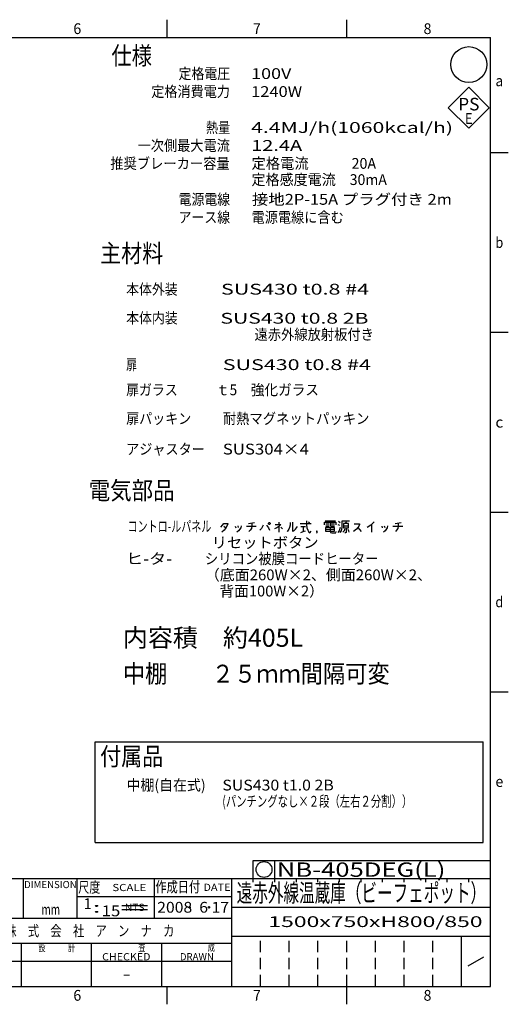
# Model space of a CAD drawing. Extents: x -195 to 195, y -137 to 137.
# Drawn here: x 59 to 195, y -137 to 137 of the extents above; entities that cross this region are included whole.
import ezdxf
from ezdxf.enums import TextEntityAlignment as Align

# ---------------------------------------------------------------- set-up
doc = ezdxf.new("R2010")
doc.units = 0
doc.header["$MEASUREMENT"] = 0
doc.linetypes.add('DASHED', pattern=[4.7625, 3.175, -1.5875])
doc.linetypes.add('SOLID', pattern=[0])
for name, color, linetype in [('LAYER1$C$L1', 4, 'SOLID'), ('LAYER2$C$L2', 3, 'SOLID'), ('LAYER9$C$L9', 7, 'SOLID')]:
    doc.layers.add(name, color=color, linetype=linetype)
doc.styles.add('BLOCK_F', font='block_f')
doc.styles.add('CADRASTD', font='txt', dxfattribs={"bigfont": 'bigfont'})

msp = doc.modelspace()

# ---------------------------------------------------------------- linework, layer by layer
at = {"layer": 'LAYER1$C$L1'}
for p, q in [((100, 132), (100, 137)), ((150, 132), (150, 137)), ((-190, 132), (190, 132)), ((190, -132), (190, 132)), ((184, 118.2071), (178.2929, 112.5)), ((189.7071, 112.5), (184, 118.2071)), ((178.2929, 112.5), (184, 106.7929)), ((184, 106.7929), (189.7071, 112.5)), ((190, 100), (195, 100)), ((190, 50), (195, 50)), ((190, 0), (195, 0)), ((190, -50), (195, -50)), ((80, -64), (188, -64)), ((80, -92), (80, -64)), ((188, -92), (188, -64)), ((80, -92), (188, -92)), ((124, -103), (124, -97)), ((124, -97), (190, -97)), ((130, -102), (130, -97)), ((-190, -102), (190, -102)), ((60, -113), (60, -102)), ((75, -113), (75, -102)), ((96.5, -113), (96.5, -102)), ((118, -132), (118, -102)), ((130, -103), (130, -102)), ((136, -103), (136, -102)), ((142, -103), (142, -102)), ((148, -103), (148, -102)), ((154, -103), (154, -102)), ((160, -103), (160, -102)), ((166, -103), (166, -102)), ((172, -103), (172, -102)), ((178, -103), (178, -102)), ((184, -103), (184, -102)), ((75, -107), (118, -107)), ((87.3565, -109.5438), (94.5886, -109.5438)), ((87.3846, -110.637), (94.5045, -110.637)), ((118, -110), (190, -110)), ((40, -113), (118, -113)), ((40, -120), (118, -120)), ((59.5, -132), (59.5, -120)), ((79, -132), (79, -120)), ((98.5, -132), (98.5, -120)), ((118, -118), (190, -118)), ((182, -132), (182, -118)), ((40, -125), (118, -125)), ((183.8349, -126.25), (188.1651, -123.75)), ((-190, -132), (190, -132)), ((100, -137), (100, -132)), ((150, -137), (150, -132))]:
    msp.add_line(p, q, dxfattribs=at)
for centre, radius in [((184, 124.5), 5), ((127, -99.5), 2.2), ((106.25, -110), 0.2), ((111.625, -110), 0.2)]:
    msp.add_circle(centre, radius, dxfattribs=at)
at = {"layer": 'LAYER2$C$L2', "linetype": 'DASHED'}
for p, q in [((126, -132), (126, -118)), ((134, -132), (134, -118)), ((142, -132), (142, -118)), ((150, -132), (150, -118)), ((158, -132), (158, -118)), ((166, -132), (166, -118)), ((174, -132), (174, -118))]:
    msp.add_line(p, q, dxfattribs=at)
at = {"layer": 'LAYER9$C$L9'}
for p, q in [((138.8041, -2.4522), (138.8041, -3.579)), ((139.2684, -2.7104), (139.614, -2.9452)), ((143.9778, -2.4522), (146.8583, -2.4522)), ((145.3573, -2.4522), (145.3573, -3.9546)), ((147.7578, -2.5696), (148.2195, -2.9452)), ((148.6784, -2.5696), (148.6784, -4.3302)), ((150.7463, -2.5696), (148.6784, -2.5696)), ((149.9472, -2.7104), (149.4829, -3.2034)), ((157.6152, -2.7104), (156.6973, -3.6964)), ((114.9795, -4.2011), (115.4384, -3.6964)), ((115.8973, -5.0755), (115.2062, -5.5744)), ((115.4384, -3.6964), (115.7785, -3.2034)), ((115.7785, -3.2034), (116.934, -3.2034)), ((115.7785, -3.9546), (116.3617, -4.4476)), ((116.4697, -4.3302), (115.8973, -5.0755)), ((116.934, -3.3208), (116.4697, -4.3302)), ((116.934, -3.2034), (116.934, -3.3208)), ((118.9862, -3.9546), (119.105, -4.4476)), ((119.9041, -5.1988), (119.4506, -5.5744)), ((119.6773, -3.8255), (119.7961, -4.3302)), ((120.4872, -4.4476), (119.9041, -5.1988)), ((120.5952, -3.8255), (120.4872, -4.4476)), ((122.0778, -3.9546), (124.8287, -3.9546)), ((122.6528, -3.2034), (124.3752, -2.9452)), ((123.1118, -5.0755), (122.7662, -5.4511)), ((123.4573, -4.5767), (123.1118, -5.0755)), ((123.5761, -3.9546), (123.4573, -4.5767)), ((123.5761, -3.0743), (123.5761, -3.9546)), ((126.3195, -4.5767), (125.8578, -5.0755)), ((126.7784, -3.6964), (126.3195, -4.5767)), ((127.7017, -3.6964), (128.274, -4.4476)), ((128.274, -3.0743), (128.3928, -2.9452)), ((128.274, -3.3208), (128.274, -3.0743)), ((128.3928, -3.4499), (128.274, -3.3208)), ((128.274, -4.4476), (128.5008, -5.0755)), ((128.3928, -2.9452), (128.6087, -2.9452)), ((128.6087, -3.4499), (128.3928, -3.4499)), ((128.6087, -2.9452), (128.7383, -3.0743)), ((128.7383, -3.3208), (128.6087, -3.4499)), ((128.7383, -3.0743), (128.7383, -3.3208)), ((130.5584, -4.4476), (129.8673, -4.6999)), ((130.0995, -3.4499), (131.7084, -3.4499)), ((131.1361, -4.072), (130.5584, -4.4476)), ((131.1361, -2.8278), (131.1361, -3.4499)), ((131.7084, -3.4499), (131.1361, -4.072)), ((131.1361, -4.072), (131.1361, -5.5744)), ((131.7084, -4.2011), (132.1728, -4.6999)), ((133.5339, -5.325), (133.4178, -5.4511)), ((133.8795, -4.8232), (133.5339, -5.325)), ((134.1062, -4.3302), (133.8795, -4.8232)), ((134.225, -3.6964), (134.1062, -4.3302)), ((134.225, -2.9452), (134.225, -3.6964)), ((134.9161, -2.8278), (134.9161, -5.325)), ((134.9161, -5.325), (135.2617, -5.1988)), ((135.2617, -5.1988), (135.7152, -4.8232)), ((135.7152, -4.8232), (136.0608, -4.4476)), ((136.0608, -4.4476), (136.2983, -4.072)), ((137.0831, -3.2034), (140.0783, -3.2034)), ((137.1978, -4.072), (138.5773, -4.072)), ((137.1978, -5.7006), (137.8862, -5.4511)), ((137.8862, -4.072), (137.8862, -5.4511)), ((137.8862, -5.4511), (138.5773, -5.1988)), ((138.8041, -3.579), (138.9229, -4.4476)), ((138.9229, -4.4476), (139.1497, -5.0755)), ((139.1497, -5.0755), (139.4952, -5.5744)), ((139.7328, -5.8253), (140.0783, -5.325)), ((143.8631, -2.8278), (146.9663, -2.8278)), ((143.8631, -3.579), (143.8631, -2.8278)), ((146.6208, -4.3302), (144.0939, -4.3302)), ((144.0939, -4.3302), (144.0939, -5.325)), ((144.0939, -4.8232), (146.6208, -4.8232)), ((144.0939, -5.325), (146.6208, -5.325)), ((144.2073, -3.3208), (145.0118, -3.3208)), ((144.2073, -3.8255), (145.0118, -3.8255)), ((145.3573, -4.3302), (145.3573, -5.325)), ((145.3573, -5.325), (145.4761, -5.7006)), ((145.7029, -3.3208), (146.6208, -3.3208)), ((145.7029, -3.8255), (146.6208, -3.8255)), ((146.6208, -5.325), (146.6208, -4.3302)), ((146.9663, -2.8278), (146.9663, -3.579)), ((146.9663, -5.8253), (147.0743, -5.4511)), ((147.5284, -3.4499), (147.9873, -3.6964)), ((147.8739, -5.1988), (147.5284, -5.7006)), ((148.2195, -4.3302), (147.8739, -5.1988)), ((148.4462, -5.1988), (148.1034, -5.7006)), ((148.6784, -4.3302), (148.4462, -5.1988)), ((149.2561, -5.1988), (148.9106, -5.5744)), ((150.5087, -3.2034), (149.1373, -3.2034)), ((149.1373, -3.2034), (149.1373, -4.4476)), ((149.1373, -3.8255), (150.5087, -3.8255)), ((149.1373, -4.4476), (150.5087, -4.4476)), ((149.3641, -4.8232), (149.2561, -5.1988)), ((149.8284, -4.4476), (149.8284, -5.7006)), ((150.2928, -4.8232), (150.5087, -5.1988)), ((150.5087, -4.4476), (150.5087, -3.2034)), ((150.5087, -5.1988), (150.6383, -5.5744)), ((152.6906, -4.8232), (151.8834, -5.4511)), ((152.1128, -3.3208), (153.6084, -3.3208)), ((153.1441, -4.3302), (152.6906, -4.8232)), ((153.3817, -3.9546), (153.1441, -4.3302)), ((153.1441, -4.3302), (154.0728, -5.4511)), ((153.6084, -3.4499), (153.3817, -3.9546)), ((153.6084, -3.3208), (153.6084, -3.4499)), ((156.6973, -3.6964), (155.6634, -4.3302)), ((156.9241, -3.4499), (156.9241, -5.5744)), ((159.7862, -3.9546), (159.905, -4.4476)), ((160.7041, -5.1988), (160.2506, -5.5744)), ((160.4773, -3.8255), (160.5961, -4.3302)), ((161.2872, -4.4476), (160.7041, -5.1988)), ((161.3952, -3.8255), (161.2872, -4.4476)), ((162.8778, -3.9546), (165.6287, -3.9546)), ((163.4528, -3.2034), (165.1752, -2.9452)), ((163.9118, -5.0755), (163.5662, -5.4511)), ((164.2573, -4.5767), (163.9118, -5.0755)), ((164.3761, -3.9546), (164.2573, -4.5767)), ((164.3761, -3.0743), (164.3761, -3.9546)), ((139.4952, -5.5744), (139.7328, -5.8253)), ((141.6075, -5.5), (141.8188, -5.5)), ((145.4761, -5.7006), (145.8217, -5.8253)), ((145.8217, -5.8253), (146.9663, -5.8253)), ((149.7097, -5.8253), (149.4829, -5.8253)), ((149.8284, -5.7006), (149.7097, -5.8253))]:
    msp.add_line(p, q, dxfattribs=at)
msp.add_lwpolyline([(141.6075, -5.8991), (141.8188, -5.6995), (141.8188, -5.3005), (141.6075, -5.3005), (141.6075, -5.5)], dxfattribs=at)

# ---------------------------------------------------------------- texts
for s, height, style, width, p, p2 in [('6', 3, 'CADRASTD', 1.098904, (73.9011, 133), (76.0989, 133)), ('7', 3, 'CADRASTD', 1.098904, (123.9011, 133), (126.0989, 133)), ('8', 3, 'CADRASTD', 1.098904, (171.4011, 133), (173.5989, 133)), ('仕様', 5, 'CADRASTD', 1.059375, (84.5103, 124.5), (95.8103, 124.5)), ('定格電圧', 2.99999, 'CADRASTD', 1.054412, (103.2007, 120.5), (117.5406, 120.5)), ('100V', 2.99999, 'CADRASTD', 1.119781, (123.4011, 120.5), (134.5989, 120.5)), ('a', 3, 'CADRASTD', 1.098904, (191.4011, 118.5), (193.5989, 118.5)), ('定格消費電力', 2.99999, 'CADRASTD', 1.063107, (95.5963, 115.5), (117.4962, 115.5)), ('1240W', 2.99999, 'CADRASTD', 1.051689, (123.4011, 115.5), (137.5989, 115.5)), ('PS', 3.5, 'BLOCK_F', 1.015562, (181.0379, 111.75), (186.9621, 111.75)), ('E', 3, 'BLOCK_F', 1.151127, (182.9311, 108), (185.0689, 108)), ('熱量', 2.99999, 'CADRASTD', 1.059375, (110.8051, 105.5), (117.585, 105.5)), ('4.4MJ/h(1060kcal/h)', 2.999994, 'CADRASTD', 1.158718, (123.4011, 105.5), (179.5988, 105.5)), ('一次側最大電流', 2.99999, 'CADRASTD', 1.052459, (91.7941, 100.5), (117.474, 100.5)), ('12.4A', 2.99999, 'CADRASTD', 1.29071, (123.4011, 100.5), (137.5989, 100.5)), ('推奨ブレーカー容量', 2.99999, 'CADRASTD', 1.051899, (84.1897, 95.5), (117.4296, 95.5)), ('定格電流\u3000\u3000\u300020A', 2.99999, 'CADRASTD', 1.06055, (123.5084, 95.5), (158.1883, 95.5)), ('定格感度電流\u300030mA', 2.999994, 'CADRASTD', 1.055462, (123.5084, 91), (161.1883, 91)), ('電源電線', 2.99999, 'CADRASTD', 1.054412, (103.2007, 85.5), (117.5406, 85.5)), ('接地2P-15A プラグ付き 2m', 2.999994, 'CADRASTD', 1.096063, (123.6073, 85.5), (179.2871, 85.5)), ('アース線', 2.99999, 'CADRASTD', 1.054412, (103.2007, 80.5), (117.5406, 80.5)), ('電源電線に含む', 2.99999, 'CADRASTD', 1.061157, (123.5084, 80.5), (149.1883, 80.5)), ('b', 3, 'CADRASTD', 1.098904, (191.4011, 73.5), (193.5989, 73.5)), ('主材料', 5, 'CADRASTD', 1.056, (81.3417, 69.5), (98.9417, 69.5)), ('本体外装', 3, 'CADRASTD', 1.054412, (88.6072, 60.5), (102.9473, 60.5)), ('SUS430 t0.8 #4', 2.999994, 'CADRASTD', 1.157865, (115.0083, 60.5), (156.2283, 60.5)), ('本体内装', 3, 'CADRASTD', 1.054412, (88.6072, 52.5), (102.9473, 52.5)), ('SUS430 t0.8 2B', 2.999994, 'CADRASTD', 1.157865, (114.8397, 52.4089), (156.0597, 52.4089)), ('遠赤外線放射板付き', 2.99999, 'CADRASTD', 1.065385, (124.3452, 47.9089), (157.5852, 47.9089)), ('扉', 3, 'CADRASTD', 1.071429, (88.6072, 39.5), (91.6072, 39.5)), ('SUS430 t0.8 #4', 2.999994, 'CADRASTD', 1.157865, (115.5083, 39.5), (156.7283, 39.5)), ('扉ガラス', 2.99999, 'CADRASTD', 1.070149, (88.6072, 32.5), (102.9472, 32.5)), ('ｔ5\u3000強化ガラス', 2.99999, 'CADRASTD', 1.054412, (113.6073, 32.5), (142.2872, 32.5)), ('扉パッキン', 2.99999, 'CADRASTD', 1.065882, (88.6072, 24.5), (106.7272, 24.5)), ('耐熱マグネットパッキン', 2.999994, 'CADRASTD', 1.056995, (115.5083, 24.5), (156.3083, 24.5)), ('c', 3, 'CADRASTD', 1.098904, (191.4011, 23.5), (193.5989, 23.5)), ('アジャスター', 2.99999, 'CADRASTD', 1.063107, (88.6072, 16), (110.5072, 16)), ('SUS304×4', 2.99999, 'CADRASTD', 1.038961, (115.5083, 16), (139.5083, 16)), ('電気部品', 5, 'CADRASTD', 1.054412, (78.1733, 3.5), (102.0733, 3.5)), ('コントロ-ルパネル', 3, 'CADRASTD', 0.752674, (88.9989, -5.5), (112.3318, -5.5)), ('  リセットボタン', 3, 'CADRASTD', 1.139568, (110.5083, -10), (142.1884, -10)), ('ヒ-タ-', 3, 'CADRASTD', 1.045722, (88.6072, -14.5), (101.3651, -14.5)), ('シリコン被膜コードヒーター', 2.999994, 'CADRASTD', 1.055895, (110.5083, -14.5), (158.8683, -14.5)), ('（底面260W×2、側面260W×2、', 2.999994, 'CADRASTD', 1.043564, (110.5083, -19), (173.7482, -19)), ('\u3000背面100W×2）', 2.99999, 'CADRASTD', 1.118919, (110.5083, -23.5), (143.6283, -23.5)), ('d', 3, 'CADRASTD', 1.098904, (191.4011, -26.5), (193.5989, -26.5)), ('内容積\u3000約405L', 4.99999, 'CADRASTD', 1.056842, (87.6788, -37.5), (137.8787, -37.5)), ('中棚\u3000\u3000２５ｍｍ間隔可変', 4.99999, 'CADRASTD', 1.051415, (87.6788, -47.5), (161.9786, -47.5)), ('付属品', 5, 'CADRASTD', 1.056, (81.3418, -70.5), (98.9418, -70.5)), ('中棚(自在式)', 3, 'CADRASTD', 1.047336, (88.7288, -77.5), (110.7229, -77.5)), ('SUS430 t1.0 2B', 2.999994, 'CADRASTD', 0.896749, (115.3826, -77.5), (146.4101, -77.5)), ('e', 3, 'CADRASTD', 1.098904, (191.4011, -76.5), (193.5989, -76.5)), ('(パンチングなし×２段（左右２分割））', 2.999994, 'CADRASTD', 0.821224, (115.3826, -82), (168.2693, -82)), ('NB-405DEG(L)', 4, 'CADRASTD', 1.083692, (130.543, -101.52), (177.503, -101.52)), ('DIMENSION', 2, 'CADRASTD', 0.916575, (60.18, -104.6755), (74.8452, -104.6755)), ('尺度', 3, 'CADRASTD', 0.960937, (75.2604, -105.9258), (81.4104, -105.9258)), ('SCALE', 2, 'CADRASTD', 1.014129, (84.7575, -105.4966), (94.2227, -105.4966)), ('作成日付', 3, 'CADRASTD', 0.915441, (96.7411, -105.8258), (109.1911, -105.8258)), ('DATE', 2, 'CADRASTD', 1.029456, (110.1127, -105.4375), (117.662, -105.4375)), ('遠赤外線温蔵庫（ビーフェポット）', 4.99999, 'CADRASTD', 0.754822, (119.3799, -108.5), (188.8234, -108.5)), ('1', 3, 'CADRASTD', 2.197808, (76.7761, -110.5), (78.9739, -110.5)), ('15', 3, 'CADRASTD', 1.299452, (81.7761, -112.5), (86.9739, -112.5)), ('NTS', 2, 'CADRASTD', 1.024726, (88.2451, -111.0231), (93.7103, -111.0231)), ('2008  6 17', 2.99999, 'CADRASTD', 0.854484, (97.2475, -111.5), (117.2423, -111.5)), ('mm', 3, 'CADRASTD', 1.039562, (65.0055, -112.095), (70.2033, -112.095)), ('      1500x750xH800/850', 2.999994, 'CADRASTD', 1.201056, (119.6073, -115.5), (187.8271, -115.5)), ('株\u3000式\u3000会\u3000社\u3000ア\u3000ン\u3000ナ\u3000カ', 2.999994, 'CADRASTD', 0.892045, (54.9487, -118.0555), (102.0486, -118.0555)), ('設', 2, 'CADRASTD', 1.071429, (64.1299, -122.264), (66.1299, -122.264)), ('計', 2, 'CADRASTD', 1.071429, (72.4177, -122.2814), (74.4177, -122.2814)), ('査', 2, 'CADRASTD', 1.071429, (91.9867, -122.2294), (93.9867, -122.2294)), ('成', 2, 'CADRASTD', 1.071429, (111.3134, -122.1948), (113.3134, -122.1948)), ('CHECKED', 2, 'CADRASTD', 1.00989, (81.913, -124.7638), (95.3782, -124.7638)), ('DRAWN', 2, 'CADRASTD', 0.946521, (103.562, -124.7556), (113.0272, -124.7556)), ('-', 3, 'CADRASTD', 1.098904, (87.6511, -130), (89.8489, -130)), ('6', 3, 'CADRASTD', 1.098904, (73.9011, -136), (76.0989, -136)), ('7', 3, 'CADRASTD', 1.098904, (123.9011, -136), (126.0989, -136)), ('8', 3, 'CADRASTD', 1.098904, (171.4011, -136), (173.5989, -136))]:
    msp.add_text(s, height=height, dxfattribs=dict(at, style=style, width=width)).set_placement(p, p2, align=Align.FIT)
at = {"layer": 'LAYER9$C$L9', "style": 'CADRASTD'}
msp.add_text(':', height=3, dxfattribs=at).set_placement((79.2761, -111.5), (81.4739, -111.5), align=Align.FIT)

doc.saveas('drawing.dxf')
